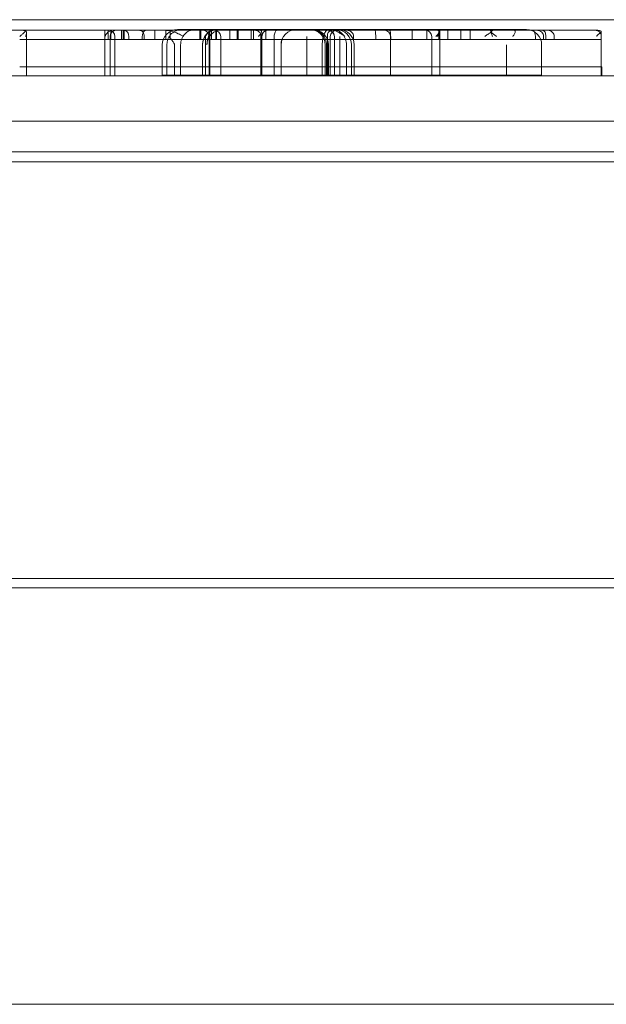
# Model space of a CAD drawing. Units: millimetres. Extents: x -5297 to 4615, y -3262 to 4260.
# Drawn here: x 2060 to 2253, y 2443 to 2767 of the extents above; entities that cross this region are included whole.
import ezdxf

# ---------------------------------------------------------------- set-up
doc = ezdxf.new("R2010")
doc.units = ezdxf.units.MM

# ---------------------------------------------------------------- blocks, each defined once
blk = doc.blocks.new('A$C53BD0787')
at = {"color": 0, "linetype": 'Continuous', "lineweight": 0}
for p, q in [((1480.94, 3889.89), (590.94, 3889.89)), ((845.37, 3886.39), (835.01, 3886.39)), ((870.48, 3886.39), (845.37, 3886.39)), ((846.78, 3885.51), (846.78, 3883.39)), ((872.59, 3886.39), (870.48, 3886.39)), ((877.37, 3886.39), (872.59, 3886.39)), ((872.59, 3886.39), (872.59, 3883.39)), ((873.63, 3886.39), (873.63, 3883.39)), ((874.57, 3886.39), (874.57, 3883.39)), ((878.03, 3886.39), (877.37, 3886.39)), ((878.03, 3883.39), (878.03, 3886.39)), ((878.03, 3886.39), (886.11, 3886.39)), ((878.63, 3886.39), (878.63, 3883.39)), ((878.89, 3886.39), (878.89, 3883.39)), ((921.94, 3886.39), (886.11, 3886.39)), ((888.98, 3883.39), (888.98, 3886.39)), ((892.61, 3886.39), (892.61, 3883.39)), ((894.03, 3883.39), (894.03, 3886.39)), ((902.18, 3886.61), (896.46, 3886.61)), ((904.94, 3886.61), (902.18, 3886.61)), ((903.75, 3886.39), (903.75, 3883.39)), ((904.1, 3886.39), (904.1, 3883.39)), ((941.05, 3886.61), (904.94, 3886.61)), ((907.07, 3871.61), (907.07, 3885.85)), ((907.6, 3883.39), (907.6, 3886.39)), ((909.1, 3886.39), (909.1, 3883.39)), ((909.28, 3883.39), (909.28, 3886.39)), ((913.65, 3883.39), (913.65, 3886.39)), ((916.07, 3883.39), (916.07, 3886.39)), ((916.4, 3883.39), (916.4, 3886.39)), ((920.64, 3883.39), (920.64, 3886.39)), ((921.39, 3883.39), (921.39, 3886.39)), ((921.41, 3883.39), (921.41, 3886.39)), ((929.18, 3886.39), (921.94, 3886.39)), ((925.53, 3883.39), (925.53, 3886.39)), ((947.33, 3886.39), (929.18, 3886.39)), ((956.99, 3886.61), (941.05, 3886.61)), ((947.39, 3886.39), (947.33, 3886.39)), ((961.37, 3886.39), (947.39, 3886.39)), ((1003.17, 3886.61), (956.99, 3886.61)), ((961.37, 3886.39), (966.21, 3886.39)), ((981.5, 3886.39), (966.21, 3886.39)), ((973.58, 3883.39), (973.58, 3886.39)), ((978.48, 3883.39), (978.48, 3886.39)), ((999.67, 3886.39), (981.5, 3886.39)), ((982.37, 3883.39), (982.37, 3886.39)), ((982.75, 3886.02), (982.75, 3883.39)), ((985.28, 3883.39), (985.28, 3886.39)), ((989.62, 3883.39), (989.62, 3886.39)), ((992.65, 3883.39), (992.65, 3886.39)), ((1007.51, 3886.39), (999.67, 3886.39)), ((999.67, 3886.39), (999.67, 3885.58)), ((1011.18, 3886.61), (1003.17, 3886.61)), ((1013.1, 3886.39), (1007.51, 3886.39)), ((1007.51, 3886.39), (1007.51, 3886.04)), ((1013.1, 3886.39), (1016.54, 3886.39)), ((1033.91, 3886.39), (1016.54, 3886.39)), ((1033.91, 3886.39), (1034.62, 3886.39)), ((1035.79, 3886.15), (1035.79, 3884.39)), ((846.78, 3883.39), (844.57, 3883.39)), ((846.78, 3883.39), (844.57, 3883.39)), ((868.58, 3883.39), (846.78, 3883.39)), ((868.58, 3883.39), (846.78, 3883.39)), ((846.78, 3883.39), (846.78, 3874.39)), ((872.59, 3883.39), (868.58, 3883.39)), ((872.59, 3883.39), (868.58, 3883.39)), ((877.37, 3883.39), (872.59, 3883.39)), ((877.37, 3883.39), (872.59, 3883.39)), ((872.59, 3883.39), (872.59, 3874.39)), ((874.32, 3884.39), (874.32, 3883.39)), ((874.32, 3883.39), (874.32, 3874.39)), ((875.91, 3884.39), (875.91, 3883.39)), ((875.91, 3883.39), (875.91, 3874.39)), ((878.03, 3883.39), (877.37, 3883.39)), ((923.11, 3883.39), (877.37, 3883.39)), ((880.42, 3884.39), (880.42, 3883.39)), ((884.89, 3884.39), (884.89, 3883.39)), ((923.11, 3883.39), (884.89, 3883.39)), ((885.53, 3883.39), (885.53, 3884.39)), ((905.62, 3884.39), (905.62, 3883.39)), ((905.62, 3883.39), (905.62, 3874.39)), ((906.86, 3884.39), (906.86, 3883.39)), ((906.86, 3883.39), (906.86, 3874.39)), ((910.66, 3884.39), (910.66, 3883.39)), ((910.66, 3883.39), (910.66, 3874.39)), ((923.91, 3883.39), (923.11, 3883.39)), ((923.91, 3883.39), (923.11, 3883.39)), ((923.91, 3884.52), (923.91, 3883.39)), ((928.27, 3883.39), (923.91, 3883.39)), ((928.27, 3883.39), (923.91, 3883.39)), ((923.91, 3883.39), (923.91, 3874.39)), ((924.11, 3884.39), (924.11, 3883.39)), ((924.11, 3883.39), (924.11, 3874.39)), ((924.2, 3884.39), (924.2, 3883.39)), ((924.2, 3883.39), (924.2, 3874.39)), ((928.27, 3884.39), (928.27, 3883.39)), ((945.77, 3883.39), (928.27, 3883.39)), ((928.27, 3883.39), (928.27, 3874.39)), ((945.77, 3883.39), (928.27, 3883.39)), ((938.98, 3884.39), (938.98, 3883.39)), ((938.98, 3883.39), (938.98, 3874.39)), ((945.77, 3884.69), (945.77, 3883.39)), ((951.43, 3883.39), (945.77, 3883.39)), ((951.43, 3883.39), (945.77, 3883.39)), ((945.77, 3883.39), (945.77, 3874.39)), ((945.78, 3884.39), (945.78, 3883.39)), ((945.78, 3883.39), (945.78, 3874.39)), ((946.69, 3884.39), (946.69, 3883.39)), ((946.69, 3883.39), (946.69, 3874.39)), ((948.02, 3884.39), (948.02, 3883.39)), ((948.04, 3884.39), (948.04, 3883.39)), ((948.04, 3883.39), (948.04, 3874.39)), ((949.87, 3884.39), (949.87, 3883.39)), ((949.87, 3883.39), (949.87, 3874.39)), ((961.62, 3883.39), (951.43, 3883.39)), ((981.89, 3883.39), (951.43, 3883.39)), ((954.35, 3883.39), (954.35, 3884.39)), ((961.62, 3883.39), (961.62, 3884.39)), ((966.52, 3884.39), (966.52, 3883.39)), ((966.52, 3883.39), (966.52, 3874.39)), ((966.54, 3884.39), (966.54, 3883.39)), ((981.89, 3883.39), (966.54, 3883.39)), ((980.05, 3884.39), (980.05, 3883.39)), ((980.05, 3883.39), (980.05, 3874.39)), ((982.75, 3883.39), (981.89, 3883.39)), ((982.75, 3883.39), (981.89, 3883.39)), ((999.97, 3883.39), (982.75, 3883.39)), ((999.97, 3883.39), (982.75, 3883.39)), ((982.75, 3883.39), (982.75, 3874.39)), ((1006.71, 3883.39), (999.97, 3883.39)), ((1006.71, 3883.39), (999.97, 3883.39)), ((1014.11, 3883.39), (1006.71, 3883.39)), ((1035.79, 3883.39), (1006.71, 3883.39)), ((1014.11, 3883.39), (1014.11, 3884.39)), ((1016.82, 3884.39), (1016.82, 3883.39)), ((1017.55, 3884.39), (1017.55, 3883.39)), ((1035.79, 3883.39), (1017.55, 3883.39)), ((1020.29, 3883.39), (1020.29, 3884.42)), ((1020.3, 3883.39), (1020.3, 3884.39)), ((1035.79, 3884.39), (1035.79, 3883.39)), ((1035.79, 3883.39), (1035.79, 3874.39)), ((891.46, 3871.61), (891.46, 3881.61)), ((892.99, 3871.61), (892.99, 3881.61)), ((895.46, 3871.61), (895.46, 3881.61)), ((897.49, 3871.61), (897.49, 3881.61)), ((904.68, 3871.61), (904.68, 3881.61)), ((930.49, 3871.61), (930.49, 3881.61)), ((930.5, 3871.61), (930.5, 3881.61)), ((944.04, 3871.61), (944.04, 3881.61)), ((945.04, 3871.61), (945.04, 3881.61)), ((945.46, 3871.61), (945.46, 3881.61)), ((946.05, 3871.61), (946.05, 3881.61)), ((951.99, 3871.61), (951.99, 3881.61)), ((953.65, 3871.61), (953.65, 3881.61)), ((954.56, 3871.61), (954.56, 3881.61)), ((1004.63, 3871.61), (1004.63, 3881.61)), ((1016.18, 3871.61), (1016.18, 3881.61)), ((846.78, 3874.39), (844.57, 3874.39)), ((846.78, 3874.39), (844.57, 3874.39)), ((868.58, 3874.39), (846.78, 3874.39)), ((868.58, 3874.39), (846.78, 3874.39)), ((846.78, 3874.39), (846.78, 3871.39)), ((872.59, 3874.39), (868.58, 3874.39)), ((872.59, 3874.39), (868.58, 3874.39)), ((877.37, 3874.39), (872.59, 3874.39)), ((877.37, 3874.39), (872.59, 3874.39)), ((872.59, 3874.39), (872.59, 3871.39)), ((874.32, 3874.39), (874.32, 3871.39)), ((875.91, 3874.39), (875.91, 3871.39)), ((923.11, 3874.39), (877.37, 3874.39)), ((923.11, 3874.39), (877.37, 3874.39)), ((905.62, 3874.39), (905.62, 3871.39)), ((906.86, 3874.39), (906.86, 3871.39)), ((910.66, 3874.39), (910.66, 3871.39)), ((923.91, 3874.39), (923.11, 3874.39)), ((923.91, 3874.39), (923.11, 3874.39)), ((928.27, 3874.39), (923.91, 3874.39)), ((928.27, 3874.39), (923.91, 3874.39)), ((923.91, 3874.39), (923.91, 3871.39)), ((924.11, 3874.39), (924.11, 3871.39)), ((924.2, 3874.39), (924.2, 3871.39)), ((928.27, 3874.39), (928.27, 3871.39)), ((945.77, 3874.39), (928.27, 3874.39)), ((945.77, 3874.39), (928.27, 3874.39)), ((938.98, 3874.39), (938.98, 3871.39)), ((951.43, 3874.39), (945.77, 3874.39)), ((951.43, 3874.39), (945.77, 3874.39)), ((945.77, 3874.39), (945.77, 3871.39)), ((945.78, 3874.39), (945.78, 3871.39)), ((946.69, 3874.39), (946.69, 3871.39)), ((948.04, 3874.39), (948.04, 3871.39)), ((949.87, 3874.39), (949.87, 3871.39)), ((981.89, 3874.39), (951.43, 3874.39)), ((981.89, 3874.39), (951.43, 3874.39)), ((966.52, 3874.39), (966.52, 3871.39)), ((980.05, 3874.39), (980.05, 3871.39)), ((982.75, 3874.39), (981.89, 3874.39)), ((982.75, 3874.39), (981.89, 3874.39)), ((999.97, 3874.39), (982.75, 3874.39)), ((999.97, 3874.39), (982.75, 3874.39)), ((982.75, 3874.39), (982.75, 3871.39)), ((1006.71, 3874.39), (999.97, 3874.39)), ((1006.71, 3874.39), (999.97, 3874.39)), ((1035.79, 3874.39), (1006.71, 3874.39)), ((1035.79, 3874.39), (1006.71, 3874.39)), ((1035.79, 3874.39), (1035.79, 3871.39)), ((1035.94, 3874.39), (1035.79, 3874.39)), ((1035.94, 3874.39), (1035.94, 3871.39)), ((1480.81, 3871.47), (590.94, 3871.47)), ((844.57, 3871.39), (797.91, 3871.39)), ((846.78, 3871.39), (844.57, 3871.39)), ((868.58, 3871.39), (846.78, 3871.39)), ((872.59, 3871.39), (868.58, 3871.39)), ((877.37, 3871.39), (872.59, 3871.39)), ((923.11, 3871.39), (877.37, 3871.39)), ((897.49, 3871.61), (891.46, 3871.61)), ((905.34, 3871.61), (897.49, 3871.61)), ((946.05, 3871.61), (905.34, 3871.61)), ((923.91, 3871.39), (923.11, 3871.39)), ((928.27, 3871.39), (923.91, 3871.39)), ((945.77, 3871.39), (928.27, 3871.39)), ((951.43, 3871.39), (945.77, 3871.39)), ((953.52, 3871.61), (946.05, 3871.61)), ((981.89, 3871.39), (951.43, 3871.39)), ((1004.63, 3871.61), (953.52, 3871.61)), ((982.75, 3871.39), (981.89, 3871.39)), ((999.97, 3871.39), (982.75, 3871.39)), ((1006.71, 3871.39), (999.97, 3871.39)), ((1016.18, 3871.61), (1004.63, 3871.61)), ((1035.79, 3871.39), (1006.71, 3871.39)), ((1035.94, 3871.39), (1035.79, 3871.39)), ((1480.81, 3856.47), (590.81, 3856.47)), ((1440.01, 3846.39), (629.24, 3846.39)), ((629.24, 3843.1), (1440.01, 3843.1)), ((564.19, 3706.1), (1504.12, 3706.1)), ((1504.12, 3703.1), (564.19, 3703.1)), ((1504.12, 3566.1), (564.19, 3566.1))]:
    blk.add_line(p, q, dxfattribs=at)
for centre, radius, start, end in [((873.91, 3884.39), 2, 0, 90), ((876.32, 3884.39), 2, 90, 180), ((896.46, 3881.61), 5, 90, 180), ((909.68, 3881.61), 5, 90, 180), ((904.86, 3884.39), 2, 0, 90), ((911.15, 3881.61), 5, 90, 180), ((909.27, 3881.61), 5, 90, 120.1308), ((908.66, 3884.39), 2, 0, 90), ((926.11, 3884.39), 2, 90, 180), ((926.2, 3884.39), 2, 90, 180), ((935.49, 3881.61), 5, 90, 180), ((935.5, 3881.61), 5, 90, 180), ((940.04, 3881.61), 5, 0, 90), ((941.05, 3881.61), 5, 0, 90), ((946.04, 3884.39), 2, 0, 90), ((948.69, 3884.39), 2, 90, 180), ((948.65, 3881.61), 5, 0, 90), ((949.56, 3881.61), 5, 0, 90), ((964.52, 3884.39), 2, 0, 90), ((978.05, 3884.39), 2, 0, 90), ((1011.18, 3881.61), 5, 0, 90), ((897.9, 3881.61), 5, 145.2292, 149.0452)]:
    blk.add_arc(centre, radius, start, end, dxfattribs=at)
for points, knots in [([(844.57, 3884.39), (844.58, 3884.39), (844.58, 3884.39), (844.89, 3884.63), (845.18, 3884.87), (845.7, 3885.32), (845.95, 3885.55), (846.32, 3885.91), (846.46, 3886.05), (846.57, 3886.17)], [-0.003319, -0.003319, -0.003319, -0.003319, 0, 0, 1.255338, 1.255338, 2.530271, 2.530271, 3.586226, 3.586226, 3.586226, 3.586226]), ([(846.57, 3886.17), (846.48, 3886.2), (846.4, 3886.23), (846.01, 3886.35), (845.69, 3886.39), (845.38, 3886.39), (845.38, 3886.39), (845.37, 3886.39)], [2.451783, 2.451783, 2.451783, 2.451783, 2.728092, 2.728092, 3.7164, 3.7164, 3.719106, 3.719106, 3.719106, 3.719106]), ([(846.57, 3886.17), (846.6, 3886.13), (846.63, 3886.1), (846.76, 3885.87), (846.8, 3885.64), (846.75, 3885.08), (846.64, 3884.74), (846.45, 3884.39), (846.45, 3884.39), (846.45, 3884.39)], [3.658332, 3.658332, 3.658332, 3.658332, 3.967264, 3.967264, 5.339284, 5.339284, 7.065998, 7.065998, 7.069038, 7.069038, 7.069038, 7.069038]), ([(875.24, 3886.39), (874.95, 3886.39), (874.68, 3886.34), (874.11, 3886.14), (873.81, 3885.97), (873.37, 3885.6), (873.22, 3885.42), (872.99, 3885.11), (872.9, 3884.97), (872.79, 3884.73), (872.76, 3884.66), (872.72, 3884.54), (872.71, 3884.5), (872.7, 3884.45), (872.7, 3884.44), (872.7, 3884.41), (872.7, 3884.4), (872.7, 3884.39)], [0, 0, 0, 0, 0.927486, 0.927486, 2.12619, 2.12619, 2.969384, 2.969384, 3.620899, 3.620899, 4.024021, 4.024021, 4.372188, 4.372188, 4.535478, 4.535478, 4.65618, 4.65618, 4.65618, 4.65618]), ([(878.94, 3886.39), (879.03, 3886.39), (879.13, 3886.38), (879.43, 3886.3), (879.62, 3886.19), (879.95, 3885.87), (880.09, 3885.68), (880.29, 3885.24), (880.36, 3885.01), (880.41, 3884.64), (880.42, 3884.51), (880.42, 3884.39)], [4.360779, 4.360779, 4.360779, 4.360779, 4.788643, 4.788643, 5.706416, 5.706416, 6.535973, 6.535973, 7.292109, 7.292109, 7.664242, 7.664242, 7.664242, 7.664242]), ([(885.53, 3884.39), (885.53, 3884.54), (885.52, 3884.68), (885.46, 3885.06), (885.39, 3885.29), (885.19, 3885.7), (885.05, 3885.89), (884.74, 3886.18), (884.55, 3886.29), (884.26, 3886.38), (884.16, 3886.39), (884.06, 3886.39)], [1.059328, 1.059328, 1.059328, 1.059328, 1.493272, 1.493272, 2.233968, 2.233968, 3.022669, 3.022669, 3.874566, 3.874566, 4.328103, 4.328103, 4.328103, 4.328103]), ([(886.11, 3886.39), (885.92, 3886.39), (885.72, 3886.31), (885.38, 3886.01), (885.25, 3885.82), (885.06, 3885.42), (884.99, 3885.22), (884.91, 3884.81), (884.89, 3884.62), (884.89, 3884.41), (884.89, 3884.4), (884.89, 3884.39)], [4.855509, 4.855509, 4.855509, 4.855509, 6.249728, 6.249728, 7.435128, 7.435128, 8.319676, 8.319676, 9.033674, 9.033674, 9.068226, 9.068226, 9.068226, 9.068226]), ([(898.47, 3884.39), (898.47, 3884.39), (898.47, 3884.39), (898.47, 3884.39), (898.47, 3884.4), (898.47, 3884.4), (898.47, 3884.41), (898.46, 3884.41), (898.46, 3884.42), (898.44, 3884.43), (898.43, 3884.44), (898.37, 3884.48), (898.29, 3884.52), (897.8, 3884.76), (897.23, 3885.03), (895.9, 3885.6), (895.14, 3885.89), (893.69, 3886.27), (892.97, 3886.39), (892.25, 3886.39)], [37.161794, 37.161794, 37.161794, 37.161794, 37.16671, 37.16671, 37.275686, 37.275686, 37.429478, 37.429478, 37.707811, 37.707811, 38.269225, 38.269225, 39.483932, 39.483932, 41.864253, 41.864253, 44.842562, 44.842562, 47.557629, 47.557629, 47.557629, 47.557629]), ([(898.03, 3886.61), (898.03, 3886.61), (898.02, 3886.61), (897.62, 3886.61), (897.22, 3886.57), (896.45, 3886.4), (896.08, 3886.27), (895.15, 3885.83), (894.62, 3885.44), (893.98, 3884.74), (893.8, 3884.49), (893.64, 3884.23)], [-0.003608, -0.003608, -0.003608, -0.003608, 0, 0, 1.27894, 1.27894, 2.527796, 2.527796, 4.551695, 4.551695, 5.49525, 5.49525, 5.49525, 5.49525]), ([(897.49, 3881.61), (897.49, 3882.26), (897.61, 3882.91), (898.06, 3884.11), (898.4, 3884.65), (899.25, 3885.58), (899.75, 3885.95), (900.6, 3886.34), (900.91, 3886.44), (901.53, 3886.58), (901.85, 3886.61), (902.18, 3886.61), (902.18, 3886.61), (902.18, 3886.61)], [7.893392, 7.893392, 7.893392, 7.893392, 9.840357, 9.840357, 11.789957, 11.789957, 13.745565, 13.745565, 14.767471, 14.767471, 15.786784, 15.786784, 15.79351, 15.79351, 15.79351, 15.79351]), ([(904.99, 3883.42), (905.04, 3883.55), (905.09, 3883.68), (905.29, 3884.15), (905.47, 3884.47), (905.84, 3885.04), (906.04, 3885.29), (906.31, 3885.57), (906.38, 3885.64), (906.53, 3885.77), (906.6, 3885.83), (906.72, 3885.92), (906.78, 3885.95), (906.88, 3886), (906.92, 3886.01), (906.99, 3886.01), (907.02, 3886), (907.06, 3885.95), (907.07, 3885.92), (907.07, 3885.83), (907.06, 3885.77), (907.04, 3885.64), (907.02, 3885.57), (906.94, 3885.29), (906.85, 3885.04), (906.66, 3884.47), (906.55, 3884.15), (906.42, 3883.68), (906.39, 3883.55), (906.36, 3883.42)], [13.961537, 13.961537, 13.961537, 13.961537, 14.3763, 14.3763, 15.483059, 15.483059, 16.589818, 16.589818, 17.003407, 17.003407, 17.416996, 17.416996, 17.830585, 17.830585, 18.244173, 18.244173, 18.657762, 18.657762, 19.071351, 19.071351, 19.48494, 19.48494, 19.898529, 19.898529, 21.005288, 21.005288, 22.112047, 22.112047, 22.52681, 22.52681, 22.52681, 22.52681]), ([(923.74, 3885.32), (923.65, 3885.48), (923.54, 3885.63), (923.29, 3885.89), (923.16, 3886), (922.85, 3886.19), (922.68, 3886.26), (922.32, 3886.37), (922.13, 3886.39), (921.94, 3886.39), (921.94, 3886.39), (921.94, 3886.39)], [0.970974, 0.970974, 0.970974, 0.970974, 1.537906, 1.537906, 2.071241, 2.071241, 2.652115, 2.652115, 3.237654, 3.237654, 3.239781, 3.239781, 3.239781, 3.239781]), ([(924.2, 3884.39), (924.2, 3884.4), (924.2, 3884.4), (924.2, 3884.67), (924.19, 3884.93), (924.15, 3885.42), (924.13, 3885.63), (924.06, 3886), (924.02, 3886.14), (923.93, 3886.34), (923.88, 3886.39), (923.83, 3886.39)], [-0.014582, -0.014582, -0.014582, -0.014582, 0, 0, 0.793462, 0.793462, 1.57469, 1.57469, 2.355828, 2.355828, 3.136995, 3.136995, 3.136995, 3.136995]), ([(928.27, 3884.39), (928.27, 3884.4), (928.27, 3884.4), (928.27, 3884.67), (928.29, 3884.93), (928.38, 3885.41), (928.45, 3885.62), (928.62, 3885.99), (928.72, 3886.14), (928.94, 3886.34), (929.06, 3886.39), (929.18, 3886.39), (929.18, 3886.39), (929.18, 3886.39)], [3.157099, 3.157099, 3.157099, 3.157099, 3.175232, 3.175232, 3.953514, 3.953514, 4.737122, 4.737122, 5.525707, 5.525707, 6.315958, 6.315958, 6.318822, 6.318822, 6.318822, 6.318822]), ([(945.46, 3881.61), (945.46, 3882.26), (945.34, 3882.9), (944.87, 3884.1), (944.52, 3884.64), (943.64, 3885.57), (943.11, 3885.95), (942.23, 3886.34), (941.91, 3886.44), (941.27, 3886.58), (940.94, 3886.61), (940.6, 3886.61), (940.6, 3886.61), (940.6, 3886.61)], [0.001017, 0.001017, 0.001017, 0.001017, 1.938471, 1.938471, 3.88563, 3.88563, 5.847071, 5.847071, 6.868286, 6.868286, 7.889342, 7.889342, 7.896216, 7.896216, 7.896216, 7.896216]), ([(944.04, 3881.61), (944.04, 3882.25), (944.09, 3882.89), (944.3, 3884.07), (944.46, 3884.62), (944.84, 3885.54), (945.07, 3885.92), (945.43, 3886.32), (945.56, 3886.43), (945.81, 3886.58), (945.93, 3886.61), (946.04, 3886.61), (946.04, 3886.61), (946.04, 3886.61)], [0.001099, 0.001099, 0.001099, 0.001099, 1.918846, 1.918846, 3.852048, 3.852048, 5.820728, 5.820728, 6.925677, 6.925677, 8.04329, 8.04329, 8.047009, 8.047009, 8.047009, 8.047009]), ([(945.78, 3884.39), (945.78, 3884.4), (945.78, 3884.41), (945.78, 3884.44), (945.77, 3884.45), (945.77, 3884.5), (945.77, 3884.54), (945.77, 3884.68), (945.77, 3884.78), (945.79, 3885.06), (945.83, 3885.27), (946.06, 3885.77), (946.25, 3886), (946.7, 3886.28), (946.92, 3886.36), (947.21, 3886.39), (947.27, 3886.39), (947.33, 3886.39)], [2.62139, 2.62139, 2.62139, 2.62139, 2.725006, 2.725006, 2.913707, 2.913707, 3.336971, 3.336971, 4.019818, 4.019818, 4.934109, 4.934109, 6.054226, 6.054226, 6.948817, 6.948817, 7.154829, 7.154829, 7.154829, 7.154829]), ([(945.87, 3886.39), (945.91, 3886.39), (945.95, 3886.39), (946.33, 3886.37), (946.68, 3886.27), (947.24, 3885.95), (947.46, 3885.76), (947.77, 3885.35), (947.88, 3885.15), (948, 3884.75), (948.02, 3884.57), (948.02, 3884.39)], [4.684061, 4.684061, 4.684061, 4.684061, 4.832045, 4.832045, 6.084075, 6.084075, 7.103239, 7.103239, 7.90571, 7.90571, 8.507719, 8.507719, 8.507719, 8.507719]), ([(947.39, 3886.39), (947.46, 3886.39), (947.54, 3886.39), (947.87, 3886.35), (948.15, 3886.28), (948.82, 3886.03), (949.21, 3885.84), (950.12, 3885.33), (950.63, 3884.99), (951.18, 3884.59), (951.25, 3884.54), (951.35, 3884.47), (951.41, 3884.42), (951.43, 3884.4), (951.43, 3884.4), (951.43, 3884.39), (951.43, 3884.39), (951.43, 3884.39)], [4.305975, 4.305975, 4.305975, 4.305975, 4.566142, 4.566142, 5.503943, 5.503943, 6.787869, 6.787869, 8.59103, 8.59103, 8.861439, 8.861439, 8.981335, 8.981335, 8.993327, 8.993327, 8.999139, 8.999139, 8.999139, 8.999139]), ([(951.99, 3881.61), (951.99, 3882.26), (951.88, 3882.91), (951.45, 3884.11), (951.13, 3884.66), (950.34, 3885.58), (949.86, 3885.95), (949.06, 3886.34), (948.77, 3886.44), (948.18, 3886.58), (947.88, 3886.61), (947.57, 3886.61), (947.57, 3886.61), (947.57, 3886.61)], [7.889685, 7.889685, 7.889685, 7.889685, 9.836589, 9.836589, 11.785281, 11.785281, 13.73814, 13.73814, 14.762465, 14.762465, 15.77937, 15.77937, 15.786819, 15.786819, 15.786819, 15.786819]), ([(954.35, 3884.39), (954.35, 3884.46), (954.35, 3884.53), (954.31, 3884.8), (954.26, 3884.99), (954.07, 3885.38), (953.93, 3885.56), (953.56, 3885.93), (953.32, 3886.08), (952.76, 3886.33), (952.43, 3886.39), (952.1, 3886.39)], [1.089154, 1.089154, 1.089154, 1.089154, 1.300467, 1.300467, 1.910091, 1.910091, 2.634333, 2.634333, 3.583968, 3.583968, 4.732128, 4.732128, 4.732128, 4.732128]), ([(961.62, 3884.39), (961.62, 3884.52), (961.62, 3884.65), (961.61, 3885), (961.6, 3885.22), (961.57, 3885.64), (961.55, 3885.83), (961.5, 3886.14), (961.47, 3886.26), (961.41, 3886.37), (961.39, 3886.39), (961.37, 3886.39)], [1.064269, 1.064269, 1.064269, 1.064269, 1.44902, 1.44902, 2.166396, 2.166396, 2.95143, 2.95143, 3.834046, 3.834046, 4.398914, 4.398914, 4.398914, 4.398914]), ([(966.21, 3886.39), (966.23, 3886.39), (966.25, 3886.38), (966.31, 3886.32), (966.36, 3886.21), (966.43, 3885.9), (966.47, 3885.71), (966.51, 3885.28), (966.52, 3885.05), (966.54, 3884.67), (966.54, 3884.53), (966.54, 3884.39)], [4.436115, 4.436115, 4.436115, 4.436115, 4.805208, 4.805208, 5.782327, 5.782327, 6.636, 6.636, 7.382031, 7.382031, 7.810771, 7.810771, 7.810771, 7.810771]), ([(982.73, 3886.18), (982.69, 3886.06), (982.61, 3885.9), (982.34, 3885.45), (982.11, 3885.14), (981.7, 3884.68), (981.56, 3884.54), (981.42, 3884.39), (981.42, 3884.39), (981.42, 3884.39)], [5.404325, 5.404325, 5.404325, 5.404325, 6.484775, 6.484775, 8.088882, 8.088882, 8.80038, 8.80038, 8.80348, 8.80348, 8.80348, 8.80348]), ([(982.73, 3886.18), (982.66, 3886.21), (982.59, 3886.23), (982.19, 3886.34), (981.85, 3886.39), (981.5, 3886.39), (981.5, 3886.39), (981.5, 3886.39)], [1.164446, 1.164446, 1.164446, 1.164446, 1.377241, 1.377241, 2.414924, 2.414924, 2.417668, 2.417668, 2.417668, 2.417668]), ([(981.89, 3884.39), (981.89, 3884.39), (981.89, 3884.39), (981.89, 3884.4), (981.89, 3884.4), (981.89, 3884.4), (981.9, 3884.4), (981.9, 3884.42), (981.91, 3884.42), (981.96, 3884.48), (982.06, 3884.6), (982.47, 3885.14), (982.66, 3885.5), (982.76, 3885.95), (982.76, 3886.08), (982.73, 3886.18)], [2.93236, 2.93236, 2.93236, 2.93236, 3.009039, 3.009039, 3.101289, 3.101289, 3.445741, 3.445741, 3.919283, 3.919283, 5.644577, 5.644577, 10.123515, 10.123515, 12.591379, 12.591379, 12.591379, 12.591379]), ([(999.52, 3885.69), (999.48, 3885.67), (999.44, 3885.65), (999.07, 3885.44), (998.75, 3885.24), (998.12, 3884.82), (997.81, 3884.61), (997.51, 3884.39), (997.51, 3884.39), (997.51, 3884.39)], [2.130178, 2.130178, 2.130178, 2.130178, 2.26153, 2.26153, 3.38873, 3.38873, 4.515436, 4.515436, 4.518375, 4.518375, 4.518375, 4.518375]), ([(999.52, 3885.69), (999.49, 3885.82), (999.47, 3885.94), (999.4, 3886.15), (999.37, 3886.24), (999.29, 3886.36), (999.25, 3886.39), (999.21, 3886.39), (999.21, 3886.39), (999.21, 3886.39)], [1.445095, 1.445095, 1.445095, 1.445095, 1.992868, 1.992868, 2.664718, 2.664718, 3.34975, 3.34975, 3.352014, 3.352014, 3.352014, 3.352014]), ([(1001.32, 3884.39), (1001.32, 3884.39), (1001.32, 3884.39), (1001.07, 3884.62), (1000.79, 3884.85), (1000.19, 3885.28), (999.86, 3885.5), (999.52, 3885.69)], [-0.003362, -0.003362, -0.003362, -0.003362, 0, 0, 1.189163, 1.189163, 2.388545, 2.388545, 2.388545, 2.388545]), ([(1000.31, 3886.39), (1000.15, 3886.39), (1000.02, 3886.34), (999.8, 3886.15), (999.71, 3885.99), (999.64, 3885.51), (999.69, 3885.19), (999.84, 3884.76), (999.88, 3884.67), (999.93, 3884.56), (999.95, 3884.5), (999.97, 3884.44), (999.97, 3884.43), (999.97, 3884.41), (999.97, 3884.4), (999.97, 3884.39)], [0, 0, 0, 0, 0.875215, 0.875215, 2.002202, 2.002202, 3.455669, 3.455669, 3.919533, 3.919533, 4.265732, 4.265732, 4.385647, 4.385647, 4.464635, 4.464635, 4.464635, 4.464635]), ([(1006.71, 3884.39), (1006.71, 3884.4), (1006.71, 3884.4), (1006.71, 3884.41), (1006.72, 3884.42), (1006.72, 3884.44), (1006.73, 3884.46), (1006.75, 3884.5), (1006.78, 3884.54), (1006.9, 3884.7), (1007.08, 3884.94), (1007.43, 3885.56), (1007.52, 3885.86), (1007.5, 3886.17), (1007.48, 3886.25), (1007.38, 3886.36), (1007.31, 3886.39), (1007.23, 3886.39)], [11.678331, 11.678331, 11.678331, 11.678331, 11.743682, 11.743682, 11.90811, 11.90811, 12.150644, 12.150644, 12.623678, 12.623678, 13.968637, 13.968637, 15.610118, 15.610118, 16.383147, 16.383147, 17.082759, 17.082759, 17.082759, 17.082759]), ([(1014.11, 3884.39), (1014.11, 3884.52), (1014.1, 3884.66), (1014.07, 3885.02), (1014.02, 3885.24), (1013.9, 3885.66), (1013.81, 3885.84), (1013.6, 3886.16), (1013.48, 3886.27), (1013.27, 3886.37), (1013.19, 3886.39), (1013.1, 3886.39)], [1.062647, 1.062647, 1.062647, 1.062647, 1.462086, 1.462086, 2.186717, 2.186717, 2.973858, 2.973858, 3.846048, 3.846048, 4.370289, 4.370289, 4.370289, 4.370289]), ([(1014.67, 3886.39), (1014.81, 3886.39), (1014.95, 3886.38), (1015.38, 3886.3), (1015.67, 3886.19), (1016.15, 3885.87), (1016.35, 3885.67), (1016.64, 3885.24), (1016.73, 3885.01), (1016.81, 3884.64), (1016.82, 3884.52), (1016.82, 3884.39)], [4.369281, 4.369281, 4.369281, 4.369281, 4.79395, 4.79395, 5.728894, 5.728894, 6.564719, 6.564719, 7.316051, 7.316051, 7.690836, 7.690836, 7.690836, 7.690836]), ([(1016.54, 3886.39), (1016.6, 3886.39), (1016.67, 3886.38), (1016.88, 3886.3), (1017.02, 3886.18), (1017.24, 3885.86), (1017.33, 3885.67), (1017.47, 3885.23), (1017.51, 3885), (1017.55, 3884.63), (1017.55, 3884.51), (1017.55, 3884.39)], [4.355674, 4.355674, 4.355674, 4.355674, 4.789063, 4.789063, 5.712714, 5.712714, 6.54595, 6.54595, 7.299023, 7.299023, 7.666281, 7.666281, 7.666281, 7.666281]), ([(1020.29, 3884.42), (1020.29, 3884.66), (1020.24, 3884.89), (1020.05, 3885.34), (1019.92, 3885.55), (1019.55, 3885.92), (1019.33, 3886.08), (1018.81, 3886.31), (1018.52, 3886.38), (1018.2, 3886.39), (1018.17, 3886.39), (1018.14, 3886.39)], [0, 0, 0, 0, 0.710009, 0.710009, 1.457869, 1.457869, 2.284192, 2.284192, 3.189455, 3.189455, 3.274315, 3.274315, 3.274315, 3.274315]), ([(1035.79, 3884.39), (1035.79, 3884.55), (1035.77, 3884.72), (1035.68, 3885.12), (1035.57, 3885.36), (1035.29, 3885.77), (1035.11, 3885.95), (1034.7, 3886.23), (1034.46, 3886.32), (1034.12, 3886.38), (1034.01, 3886.39), (1033.91, 3886.39)], [1.052808, 1.052808, 1.052808, 1.052808, 1.541494, 1.541494, 2.3116, 2.3116, 3.096054, 3.096054, 3.899102, 3.899102, 4.23945, 4.23945, 4.23945, 4.23945]), ([(1035.79, 3886.04), (1035.68, 3885.89), (1035.52, 3885.7), (1035.17, 3885.36), (1035.03, 3885.22), (1034.68, 3884.9), (1034.45, 3884.7), (1034.36, 3884.51), (1034.35, 3884.48), (1034.34, 3884.44), (1034.34, 3884.43), (1034.34, 3884.41), (1034.34, 3884.4), (1034.34, 3884.39)], [0, 0, 0, 0, 3.191248, 3.191248, 5.022037, 5.022037, 7.369539, 7.369539, 7.78938, 7.78938, 7.968378, 7.968378, 8.068465, 8.068465, 8.068465, 8.068465]), ([(1034.62, 3886.39), (1034.64, 3886.39), (1034.66, 3886.39), (1035.06, 3886.38), (1035.44, 3886.3), (1035.79, 3886.15)], [4.748427, 4.748427, 4.748427, 4.748427, 4.809086, 4.809086, 6.038213, 6.038213, 6.038213, 6.038213]), ([(893.64, 3884.23), (893.48, 3883.97), (893.36, 3883.7), (893.16, 3883.12), (893.08, 3882.77), (893.02, 3882.23), (893.01, 3882.06), (893, 3881.8), (892.99, 3881.71), (892.99, 3881.61)], [1.828489, 1.828489, 1.828489, 1.828489, 3.409538, 3.409538, 5.10874, 5.10874, 5.799863, 5.799863, 6.177836, 6.177836, 6.177836, 6.177836]), ([(895.46, 3881.61), (895.46, 3881.63), (895.46, 3881.64), (895.46, 3881.69), (895.45, 3881.73), (895.44, 3881.83), (895.42, 3881.9), (895.38, 3882.05), (895.34, 3882.13), (895.22, 3882.36), (895.12, 3882.51), (894.81, 3882.93), (894.53, 3883.24), (894.05, 3883.77), (893.84, 3884), (893.64, 3884.23)], [8.876098, 8.876098, 8.876098, 8.876098, 9.002988, 9.002988, 9.372673, 9.372673, 10.067403, 10.067403, 11.030988, 11.030988, 13.041878, 13.041878, 17.533154, 17.533154, 20.61357, 20.61357, 20.61357, 20.61357]), ([(904.68, 3881.62), (904.68, 3881.62), (904.68, 3881.62), (904.68, 3881.63), (904.68, 3881.65), (904.68, 3881.68), (904.68, 3881.69), (904.68, 3881.74), (904.68, 3881.77), (904.69, 3881.86), (904.69, 3881.92), (904.7, 3882.1), (904.72, 3882.23), (904.77, 3882.59), (904.82, 3882.84), (904.92, 3883.19), (904.95, 3883.3), (904.99, 3883.42)], [0, 0, 0, 0, 0.004909, 0.004909, 0.044179, 0.044179, 0.090023, 0.090023, 0.18173, 0.18173, 0.365287, 0.365287, 0.733593, 0.733593, 1.48126, 1.48126, 1.845658, 1.845658, 1.845658, 1.845658]), ([(906.36, 3883.42), (906.35, 3883.35), (906.33, 3883.28), (906.21, 3882.7), (906.15, 3882.18), (906.15, 3881.64), (906.15, 3881.63), (906.15, 3881.61)], [6.501802, 6.501802, 6.501802, 6.501802, 6.724, 6.724, 8.28816, 8.28816, 8.323982, 8.323982, 8.323982, 8.323982]), ([(923.11, 3884.39), (923.11, 3884.39), (923.11, 3884.39), (923.39, 3884.72), (923.6, 3885.03), (923.74, 3885.32)], [-0.003036, -0.003036, -0.003036, -0.003036, 0, 0, 1.70904, 1.70904, 1.70904, 1.70904]), ([(923.74, 3885.32), (923.87, 3885.03), (923.93, 3884.71), (923.91, 3884.39), (923.91, 3884.39), (923.91, 3884.39)], [1.571538, 1.571538, 1.571538, 1.571538, 3.207864, 3.207864, 3.211041, 3.211041, 3.211041, 3.211041])]:
    blk.add_open_spline(points, degree=3, knots=knots, dxfattribs=at)
blk.add_open_spline([(1020.3, 3884.39), (1020.3, 3884.4), (1020.3, 3884.41), (1020.29, 3884.42)], degree=3, dxfattribs=at)

msp = doc.modelspace()

# ---------------------------------------------------------------- block references
msp.add_blockref('A$C53BD0787', (1215.88, -1123.1))

doc.saveas('drawing.dxf')
